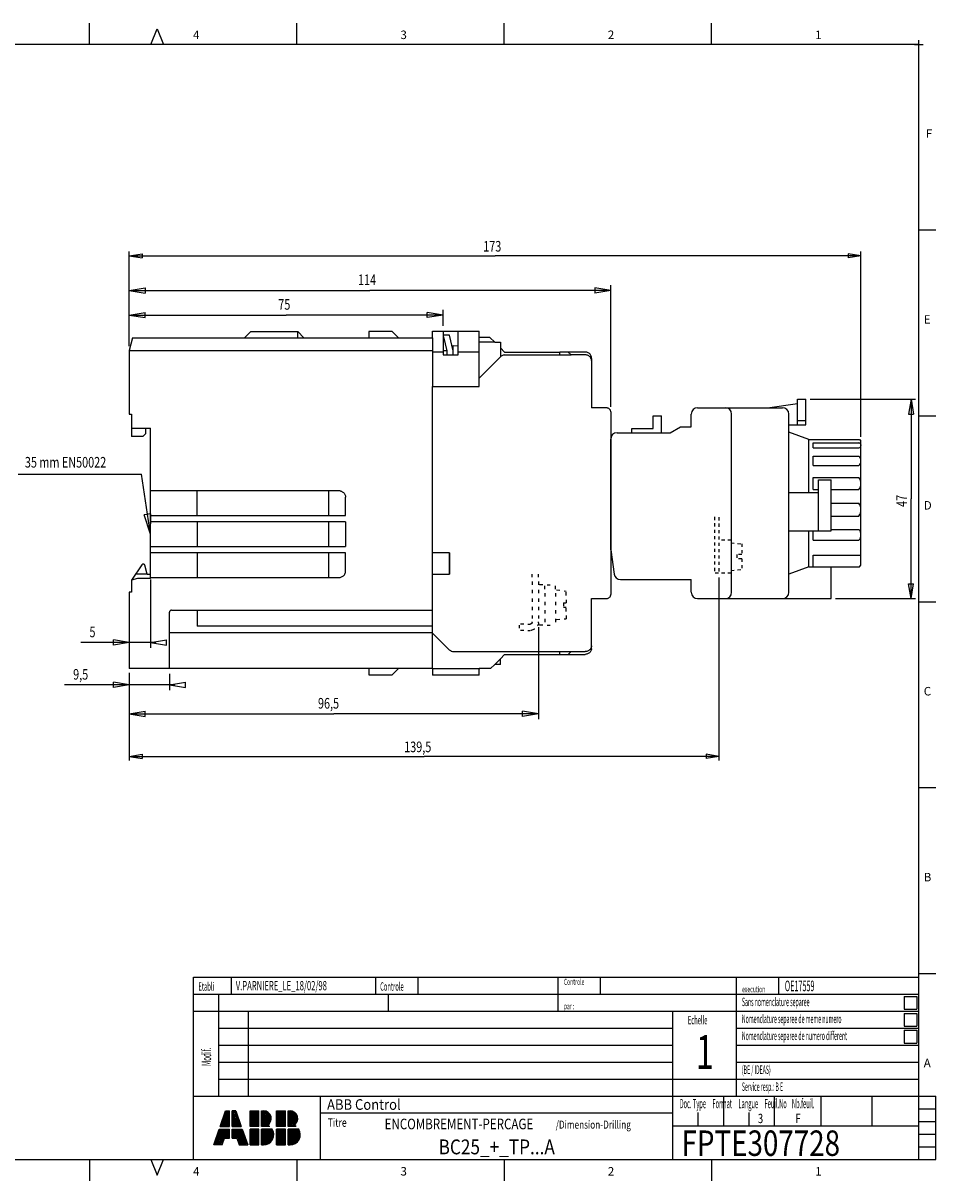
# Model space of a CAD drawing. Extents: x 17 to 400, y 10 to 283.
# Drawn here: x 185 to 400, y 10 to 283 of the extents above; entities that cross this region are included whole.
import ezdxf
from ezdxf.enums import TextEntityAlignment as Align

# ---------------------------------------------------------------- set-up
doc = ezdxf.new("R2010")
doc.units = 0
doc.header["$PDMODE"] = 2
doc.header["$PDSIZE"] = -0.01
doc.linetypes.add('SHORT_DASH', pattern=[3, 1.5, -1.5])
for name, color, linetype in [('1', 7, 'CONTINUOUS'), ('2', 7, 'CONTINUOUS'), ('V0L1', 7, 'CONTINUOUS')]:
    doc.layers.add(name, color=color, linetype=linetype)

msp = doc.modelspace()

# ---------------------------------------------------------------- linework, layer by layer
at = {"layer": '1', "color": 250, "linetype": 'CONTINUOUS'}
for p, q in [((210.39778, 206.79032), (210.39778, 229.13114)), ((210.39778, 228.13114), (213.39778, 228.63114)), ((210.39778, 228.13114), (213.39778, 227.63114)), ((210.39778, 228.13114), (296.62804, 228.13114)), ((213.39778, 228.63114), (213.39778, 227.63114)), ((382.85829, 228.13114), (296.62804, 228.13114)), ((382.85829, 228.13114), (379.85829, 228.63114)), ((379.85829, 228.63114), (379.85829, 227.63114)), ((382.85829, 228.13114), (379.85829, 227.63114)), ((382.85829, 185.44637), (382.85829, 229.13114)), ((210.39778, 207.04032), (210.39778, 221.2294)), ((323.85829, 192.5606), (323.85829, 221.2294)), ((210.39778, 219.9794), (214.14778, 220.6044)), ((210.39778, 219.9794), (214.14778, 219.3544)), ((210.39778, 219.9794), (267.12804, 219.9794)), ((214.14778, 220.6044), (214.14778, 219.3544)), ((323.85829, 219.9794), (267.12804, 219.9794)), ((323.85829, 219.9794), (320.10829, 220.6044)), ((320.10829, 220.6044), (320.10829, 219.3544)), ((323.85829, 219.9794), (320.10829, 219.3544)), ((210.39778, 207.04032), (210.39778, 215.4254)), ((210.39778, 214.1754), (214.14778, 214.8004)), ((210.39778, 214.1754), (214.14778, 213.5504)), ((210.39778, 214.1754), (247.38951, 214.1754)), ((214.14778, 213.5504), (214.14778, 214.8004)), ((284.38124, 214.1754), (247.38951, 214.1754)), ((284.38124, 214.1754), (280.63124, 214.8004)), ((280.63124, 213.5504), (280.63124, 214.8004)), ((284.38124, 214.1754), (280.63124, 213.5504)), ((284.38124, 211.65078), (284.38124, 215.4254)), ((367.85829, 194.29992), (369.85829, 194.29992)), ((367.85829, 193.33631), (367.85829, 194.29992)), ((369.85829, 188.29992), (369.85829, 194.29992)), ((370.85829, 194.29992), (395.67191, 194.29992)), ((394.67201, 194.29992), (394.08866, 190.79982)), ((394.67201, 194.29992), (395.25536, 190.79982)), ((394.67201, 194.29992), (394.67201, 170.79992)), ((344.35829, 192.29992), (360.85829, 192.29992)), ((360.85829, 192.29992), (367.85829, 193.33631)), ((360.85829, 192.29992), (364.35829, 192.29992)), ((367.85829, 188.29992), (367.85829, 193.33631)), ((333.85829, 190.39992), (335.85829, 190.39992)), ((333.85829, 187.39992), (333.85829, 190.39992)), ((335.85829, 186.39992), (335.85829, 190.39992)), ((342.85829, 187.79992), (342.85829, 190.79992)), ((352.35829, 148.79992), (352.35829, 190.79992)), ((365.85829, 188.29992), (365.85829, 190.79992)), ((367.85829, 189.29992), (369.85829, 189.29992)), ((394.08866, 190.79982), (395.25536, 190.79982)), ((325.35829, 186.39992), (328.85829, 186.39992)), ((328.85829, 187.39992), (333.85829, 187.39992)), ((328.85829, 186.39992), (328.85829, 187.39992)), ((328.85829, 186.39992), (335.85829, 186.39992)), ((335.85829, 186.39992), (337.85829, 186.39992)), ((337.85829, 186.39992), (340.28317, 187.79992)), ((340.28317, 187.79992), (342.85829, 187.79992)), ((365.85829, 188.29992), (369.85829, 188.29992)), ((365.85829, 186.51058), (365.85829, 188.29992)), ((365.85829, 148.79992), (365.85829, 186.51058)), ((370.55829, 184.79992), (365.85829, 186.51058)), ((323.85829, 158.79992), (323.85829, 184.89992)), ((370.55829, 172.29992), (370.55829, 184.89992)), ((370.55829, 184.79992), (382.50474, 184.79992)), ((371.55829, 184.04219), (382.85829, 184.04219)), ((371.55829, 182.82801), (371.55829, 184.04219)), ((382.50474, 184.79992), (382.85829, 184.44637)), ((382.85829, 155.15348), (382.85829, 184.44637)), ((371.55829, 182.82801), (382.35829, 182.82801)), ((371.55829, 180.89628), (382.35829, 180.89628)), ((371.55829, 178.67786), (371.55829, 180.89628)), ((371.55829, 178.67786), (382.35829, 178.67786)), ((184.22108, 176.64049), (213.28358, 176.64049)), ((215.39725, 162.50181), (213.28358, 176.64049)), ((371.55829, 175.83171), (382.35829, 175.83171)), ((371.55829, 172.99264), (371.55829, 175.83171)), ((372.85829, 163.29992), (372.85829, 175.29992)), ((372.85829, 175.29992), (375.85829, 175.29992)), ((375.85829, 163.29992), (375.85829, 175.29992)), ((365.85829, 172.29992), (372.85829, 172.29992)), ((371.55829, 172.99264), (372.85829, 172.99264)), ((375.85829, 172.99264), (382.35829, 172.99264)), ((375.85829, 169.79992), (382.35829, 169.79992)), ((375.85829, 169.79992), (382.35829, 169.79992)), ((394.67201, 147.29992), (394.67201, 170.79992)), ((215.47685, 167.2533), (213.93153, 167.02228)), ((215.39725, 162.50181), (213.93153, 167.02228)), ((215.39725, 162.50181), (215.47685, 167.2533)), ((375.85829, 166.75537), (382.35829, 166.75537)), ((365.85829, 163.29992), (375.85829, 163.29992)), ((370.55829, 154.79992), (370.55829, 163.29992)), ((371.55829, 161.04453), (371.55829, 163.29992)), ((375.85829, 163.62977), (382.35829, 163.62977)), ((323.85829, 158.79992), (324.66061, 153.09116)), ((371.55829, 161.04453), (382.35829, 161.04453)), ((371.55829, 157.55248), (382.85829, 157.55248)), ((371.55829, 154.79992), (371.55829, 157.55248)), ((370.55829, 154.79992), (365.85829, 153.08926)), ((370.55829, 154.79992), (375.85829, 154.79992)), ((375.85829, 147.29992), (375.85829, 154.79992)), ((375.85829, 154.79992), (382.50474, 154.79992)), ((382.50474, 154.79992), (382.85829, 155.15348)), ((215.39725, 151.8082), (215.39725, 135.6954)), ((326.14601, 151.79992), (342.85829, 151.79992)), ((342.85829, 148.79992), (342.85829, 151.79992)), ((349.35829, 152.29992), (349.35829, 109.08533)), ((394.67201, 147.29992), (394.08866, 150.80002)), ((394.08866, 150.80002), (395.25536, 150.80002)), ((394.67201, 147.29992), (395.25536, 150.80002)), ((210.39778, 147.54352), (210.39778, 135.6954)), ((344.35829, 147.29992), (375.85829, 147.29992)), ((376.85829, 147.29992), (395.67191, 147.29992)), ((306.85723, 140.55579), (306.85723, 118.8624)), ((210.39778, 136.9454), (199.00815, 136.9454)), ((210.39778, 136.9454), (206.64778, 137.5704)), ((206.64778, 136.3204), (206.64778, 137.5704)), ((210.39778, 136.9454), (206.64778, 136.3204)), ((216.64725, 136.9454), (210.39778, 136.9454)), ((215.39725, 136.9454), (219.14725, 137.5704)), ((215.39725, 136.9454), (219.14725, 136.3204)), ((219.14725, 136.3204), (219.14725, 137.5704)), ((210.39778, 129.78392), (210.39778, 109.08533)), ((210.39778, 129.53392), (210.39778, 118.8624)), ((210.39778, 129.53392), (210.39778, 125.6864)), ((219.86363, 129.53392), (219.86363, 125.6864)), ((210.39778, 126.9364), (195.16215, 126.9364)), ((210.39778, 126.9364), (206.64778, 127.5614)), ((206.64778, 126.3114), (206.64778, 127.5614)), ((210.39778, 126.9364), (206.64778, 126.3114)), ((221.11363, 126.9364), (210.39778, 126.9364)), ((219.86363, 126.9364), (223.61363, 127.5614)), ((219.86363, 126.9364), (223.61363, 126.3114)), ((223.61363, 126.3114), (223.61363, 127.5614)), ((210.39778, 120.1124), (214.14778, 120.7374)), ((214.14778, 119.4874), (214.14778, 120.7374)), ((306.85723, 120.1124), (303.10723, 120.7374)), ((303.10723, 119.4874), (303.10723, 120.7374)), ((210.39778, 120.1124), (214.14778, 119.4874)), ((210.39778, 120.1124), (258.6275, 120.1124)), ((306.85723, 120.1124), (258.6275, 120.1124)), ((306.85723, 120.1124), (303.10723, 119.4874)), ((210.39778, 110.08533), (213.39778, 110.58533)), ((210.39778, 110.08533), (213.39778, 109.58533)), ((210.39778, 110.08533), (279.87804, 110.08533)), ((213.39778, 110.58533), (213.39778, 109.58533)), ((349.35829, 110.08533), (279.87804, 110.08533)), ((349.35829, 110.08533), (346.35829, 110.58533)), ((346.35829, 110.58533), (346.35829, 109.58533)), ((349.35829, 110.08533), (346.35829, 109.58533))]:
    msp.add_line(p, q, dxfattribs=at)
at = {"layer": '1', "color": 250, "linetype": 'SHORT_DASH'}
for p, q in [((323.85829, 185.06082), (323.85829, 155.67812)), ((323.95829, 172.79995), (323.85829, 172.79995)), ((323.85829, 155.79992), (323.85829, 155.67812))]:
    msp.add_line(p, q, dxfattribs=at)
at = {"layer": '1', "color": 250, "linetype": 'SHORT_DASH', "ltscale": 0.5}
for p, q in [((348.35829, 166.55489), (348.35829, 153.29992)), ((349.35829, 166.47586), (349.35829, 153.29992)), ((352.25829, 161.09992), (349.35829, 161.09992)), ((352.25829, 161.09992), (352.25829, 153.29992)), ((352.25829, 160.44992), (354.75829, 160.2312)), ((354.75829, 160.2312), (354.75829, 157.69992)), ((354.75829, 157.69992), (353.55829, 157.69992)), ((353.55829, 157.69992), (353.55829, 156.69992)), ((354.75829, 156.69992), (353.55829, 156.69992)), ((354.75829, 156.69992), (354.75829, 154.16865)), ((352.25829, 153.29992), (348.35829, 153.29992)), ((352.25829, 153.94992), (354.75829, 154.16865))]:
    msp.add_line(p, q, dxfattribs=at)
at = {"layer": '1', "color": 250, "linetype": 'CONTINUOUS'}
for centre, radius, start, end in [((344.35829, 190.79992), 1.5, 90, 180), ((350.85829, 190.79992), 1.5, 0, 90), ((364.35829, 190.79992), 1.5, 0, 90), ((325.35829, 184.89992), 1.5, 90, 180), ((382.24915, 183.4351), 0.616825, 280.19227, 79.80773), ((381.38019, 179.78707), 1.478866, 311.40603, 48.59397), ((380.59632, 174.41217), 2.26266, 321.14322, 38.85678), ((380.29131, 168.27764), 2.567054, 323.62935, 36.37065), ((380.93796, 162.33715), 1.920472, 317.69516, 42.30484), ((326.14601, 153.29992), 1.5, 188, 270), ((344.35829, 148.79992), 1.5, 180, 270), ((350.85829, 148.79992), 1.5, 270, 0), ((364.35829, 148.79992), 1.5, 270, 0)]:
    msp.add_arc(centre, radius, start, end, dxfattribs=at)
at = {"layer": '2', "color": 250, "linetype": 'CONTINUOUS'}
for p, q in [((239.06907, 210.28552), (237.58508, 208.77271)), ((239.06907, 210.28552), (250.09095, 210.28552)), ((250.09095, 208.77271), (250.09095, 210.28552)), ((251.57494, 208.77271), (250.09095, 210.28552)), ((272.39405, 210.28552), (266.8759, 210.28552)), ((266.8759, 210.28552), (266.8759, 208.77271)), ((272.39405, 210.28552), (273.86363, 208.77271)), ((281.85989, 210.40078), (292.88177, 210.40078)), ((281.85989, 208.77271), (281.85989, 210.40078)), ((284.38124, 210.40078), (284.38124, 204.78178)), ((287.88231, 204.78178), (287.88231, 210.40078)), ((292.88177, 208.88797), (292.88177, 210.40078)), ((211.1902, 208.77271), (210.39778, 205.79032)), ((211.1902, 208.77271), (237.58508, 208.77271)), ((237.58508, 208.77271), (251.64698, 208.77271)), ((251.57494, 208.77271), (251.64698, 208.84475)), ((251.64698, 208.77271), (266.8759, 208.77271)), ((266.8759, 208.77271), (273.86363, 208.77271)), ((273.86363, 208.77271), (281.85989, 208.77271)), ((281.85989, 208.77271), (281.85989, 197.28979)), ((285.86523, 209.39224), (284.38124, 209.39224)), ((284.42446, 209.03205), (285.21689, 205.7471)), ((286.75851, 205.7471), (285.86523, 209.39224)), ((292.88177, 197.28979), (292.88177, 208.88797)), ((295.40312, 208.88797), (292.88177, 208.88797)), ((296.52692, 207.8074), (292.88177, 207.8074)), ((295.40312, 208.88797), (296.52692, 207.8074)), ((296.52692, 207.8074), (297.85242, 207.8074)), ((297.85242, 207.8074), (297.85242, 206.43867)), ((210.39778, 205.79032), (281.85989, 205.79032)), ((210.39778, 205.79032), (210.39778, 190.80633)), ((284.38124, 205.3869), (281.85989, 205.3869)), ((285.21689, 205.7471), (284.38124, 205.7471)), ((284.38124, 204.78178), (287.88231, 204.78178)), ((285.21689, 205.7471), (285.21689, 204.78178)), ((286.75851, 204.78178), (286.75851, 206.97175)), ((286.75851, 206.97175), (287.88231, 206.89971)), ((292.88177, 205.3869), (287.88231, 205.3869)), ((297.85242, 206.43867), (297.85242, 204.27751)), ((297.85242, 206.43867), (298.86096, 205.43013)), ((298.83215, 204.78178), (298.64485, 204.73856)), ((298.83215, 204.78178), (299.00504, 204.78178)), ((298.86096, 205.43013), (311.8711, 205.43013)), ((299.00504, 204.78178), (314.53652, 204.78178)), ((311.8711, 204.78178), (311.8711, 205.43013)), ((317.8791, 205.43013), (311.8711, 205.43013)), ((313.87377, 205.43013), (314.53652, 204.78178)), ((317.8791, 204.78178), (314.53652, 204.78178)), ((318.052, 205.43013), (317.8791, 205.43013)), ((318.052, 204.78178), (317.8791, 204.78178)), ((318.2393, 205.3869), (318.052, 205.43013)), ((318.2393, 204.73856), (318.052, 204.78178)), ((318.38337, 205.35809), (318.2393, 205.3869)), ((318.57067, 205.28605), (318.38337, 205.35809)), ((318.71475, 205.17079), (318.57067, 205.28605)), ((318.85883, 205.06994), (318.71475, 205.17079)), ((319.0029, 204.92586), (318.85883, 205.06994)), ((319.10376, 204.78178), (319.0029, 204.92586)), ((319.1758, 204.6377), (319.10376, 204.78178)), ((297.92446, 204.34955), (292.88177, 199.30686)), ((298.06854, 204.4504), (297.92446, 204.34955)), ((298.1838, 204.56567), (298.06854, 204.4504)), ((298.35669, 204.6377), (298.1838, 204.56567)), ((298.50077, 204.70974), (298.35669, 204.6377)), ((298.64485, 204.73856), (298.50077, 204.70974)), ((318.38337, 204.70974), (318.2393, 204.73856)), ((318.57067, 204.59448), (318.38337, 204.70974)), ((318.71475, 204.52244), (318.57067, 204.59448)), ((318.85883, 204.42159), (318.71475, 204.52244)), ((319.0029, 204.27751), (318.85883, 204.42159)), ((319.10376, 204.13344), (319.0029, 204.27751)), ((319.1758, 203.98936), (319.10376, 204.13344)), ((319.29106, 204.4504), (319.1758, 204.6377)), ((319.29106, 203.80206), (319.1758, 203.98936)), ((319.31987, 204.30633), (319.29106, 204.4504)), ((319.31987, 203.65798), (319.29106, 203.80206)), ((319.3631, 204.13344), (319.31987, 204.30633)), ((319.3631, 203.48509), (319.31987, 203.65798)), ((319.3631, 203.94614), (319.3631, 204.13344)), ((319.3631, 203.91732), (319.3631, 192.27591)), ((319.3631, 203.48509), (319.3631, 203.29779)), ((281.85989, 130.78392), (281.85989, 197.28979)), ((281.85989, 197.28979), (292.88177, 197.28979)), ((322.84976, 192.27591), (319.3631, 192.27591)), ((322.99383, 192.27591), (322.84976, 192.27591)), ((323.13791, 192.2471), (322.99383, 192.27591)), ((323.28199, 192.20387), (323.13791, 192.2471)), ((323.39725, 192.13183), (323.28199, 192.20387)), ((323.54132, 192.0598), (323.39725, 192.13183)), ((323.61336, 191.95894), (323.54132, 192.0598)), ((323.71422, 191.84368), (323.61336, 191.95894)), ((323.78626, 191.6996), (323.71422, 191.84368)), ((323.82948, 191.55553), (323.78626, 191.6996)), ((323.85829, 191.41145), (323.82948, 191.55553)), ((323.85829, 191.3106), (323.85829, 191.41145)), ((323.85829, 191.3106), (323.85829, 172.79672)), ((210.39778, 190.80633), (210.90205, 190.80633)), ((210.90205, 190.80633), (210.90205, 185.53312)), ((210.90205, 187.52138), (214.28786, 187.52138)), ((213.59629, 185.53312), (214.28786, 186.22468)), ((214.28786, 187.52138), (215.39725, 187.52138)), ((214.28786, 186.22468), (214.28786, 187.52138)), ((215.39725, 153.0582), (215.39725, 187.52138)), ((213.59629, 185.53312), (210.90205, 185.53312)), ((259.88818, 172.68146), (215.39725, 172.68146)), ((226.39031, 166.87516), (226.39031, 172.68146)), ((257.36683, 172.68146), (257.36683, 166.87516)), ((260.07548, 172.68146), (259.88818, 172.68146)), ((260.07548, 172.68146), (260.24837, 172.63824)), ((260.24837, 172.63824), (260.39245, 172.60942)), ((260.39245, 172.60942), (260.57975, 172.50857)), ((260.57975, 172.50857), (260.70941, 172.43653)), ((260.70941, 172.43653), (260.8679, 172.32127)), ((260.8679, 172.32127), (261.01198, 172.17719)), ((261.01198, 172.17719), (261.11283, 172.03312)), ((261.11283, 172.03312), (261.21368, 171.88904)), ((323.85829, 166.03992), (323.85829, 173.54992)), ((323.85829, 172.79672), (323.85829, 165.54966)), ((261.21368, 171.88904), (261.30013, 171.71615)), ((261.30013, 171.71615), (261.32894, 171.57207)), ((261.32894, 171.57207), (261.35776, 171.38477)), ((261.35776, 171.38477), (261.35776, 171.21188)), ((261.35776, 166.87516), (261.35776, 171.21188)), ((215.39725, 166.87516), (261.35776, 166.87516)), ((261.35776, 165.40558), (215.39725, 165.40558)), ((226.39031, 165.40558), (226.39031, 159.59928)), ((257.36683, 165.40558), (257.36683, 159.59928)), ((261.35776, 165.40558), (261.35776, 159.59928)), ((323.85829, 166.03992), (323.85829, 164.28992)), ((323.85829, 165.54966), (323.85829, 163.27324)), ((323.85829, 164.28992), (323.85829, 155.78992)), ((323.85829, 163.27324), (323.85829, 155.79566)), ((323.85829, 161.28992), (323.85829, 155.78992)), ((215.39725, 159.59928), (261.35776, 159.59928)), ((261.35776, 158.10089), (215.39725, 158.10089)), ((226.39031, 158.10089), (226.39031, 152.29459)), ((257.36683, 158.10089), (257.36683, 152.29459)), ((261.35776, 153.8074), (261.35776, 158.10089)), ((285.86523, 158.05766), (281.85989, 158.05766)), ((285.86523, 158.05766), (285.86523, 153.0582)), ((285.86523, 153.0582), (285.86523, 158.05766)), ((323.85829, 155.79566), (323.85829, 148.30366)), ((213.35136, 155.27698), (210.90205, 151.64624)), ((214.57601, 153.0582), (211.83855, 153.0582)), ((213.4234, 155.34902), (213.35136, 155.27698)), ((213.49543, 155.39224), (213.4234, 155.34902)), ((213.56747, 155.43546), (213.49543, 155.39224)), ((213.66833, 155.43546), (213.56747, 155.43546)), ((213.74036, 155.43546), (213.66833, 155.43546)), ((213.85563, 155.43546), (213.74036, 155.43546)), ((213.92766, 155.34902), (213.85563, 155.43546)), ((213.9997, 155.3202), (213.92766, 155.34902)), ((214.02852, 155.21935), (213.9997, 155.3202)), ((214.07174, 155.14731), (214.02852, 155.21935)), ((214.57601, 153.0582), (214.07174, 155.14731)), ((214.57601, 153.0582), (215.39725, 153.0582)), ((215.39725, 152.03525), (215.39725, 153.0582)), ((261.01198, 152.79886), (261.11283, 152.94293)), ((261.11283, 152.94293), (261.21368, 153.08701)), ((261.21368, 153.08701), (261.30013, 153.27431)), ((261.30013, 153.27431), (261.32894, 153.4472)), ((261.32894, 153.4472), (261.35776, 153.6345)), ((261.35776, 153.6345), (261.35776, 153.8074)), ((281.85989, 153.0582), (285.86523, 153.0582)), ((212.37163, 152.03525), (210.90205, 151.64624)), ((210.90205, 151.64624), (210.90205, 148.79352)), ((215.39725, 152.03525), (212.37163, 152.03525)), ((215.39725, 152.29459), (259.88818, 152.29459)), ((259.88818, 152.29459), (260.07548, 152.29459)), ((260.07548, 152.29459), (260.24837, 152.33781)), ((260.24837, 152.33781), (260.39245, 152.39544)), ((260.39245, 152.39544), (260.57975, 152.48189)), ((260.57975, 152.48189), (260.70941, 152.55393)), ((260.70941, 152.55393), (260.8679, 152.698)), ((260.8679, 152.698), (261.01198, 152.79886)), ((210.90205, 148.79352), (210.39778, 148.79352)), ((210.39778, 148.79352), (210.39778, 130.78392)), ((323.28199, 147.39598), (323.39725, 147.46801)), ((323.39725, 147.46801), (323.54132, 147.54005)), ((323.54132, 147.54005), (323.61336, 147.65531)), ((323.61336, 147.65531), (323.71422, 147.75617)), ((323.71422, 147.75617), (323.78626, 147.85702)), ((323.78626, 147.85702), (323.82948, 148.01551)), ((323.82948, 148.01551), (323.85829, 148.14518)), ((323.85829, 148.14518), (323.85829, 148.30366)), ((319.3631, 135.65371), (319.3631, 147.29512)), ((319.3631, 147.29512), (322.84976, 147.29512)), ((322.84976, 147.29512), (322.99383, 147.32394)), ((322.99383, 147.32394), (323.13791, 147.32394)), ((323.13791, 147.32394), (323.28199, 147.39598)), ((219.90685, 144.19747), (219.86363, 144.08221)), ((219.86363, 130.78392), (219.86363, 144.08221)), ((219.97889, 144.37036), (219.90685, 144.29832)), ((219.90685, 144.29832), (219.90685, 144.19747)), ((220.00771, 144.4424), (219.97889, 144.37036)), ((220.12297, 144.51444), (220.00771, 144.4424)), ((220.19501, 144.55766), (220.12297, 144.51444)), ((220.29586, 144.58648), (220.19501, 144.55766)), ((220.3679, 144.58648), (220.29586, 144.58648)), ((220.3679, 144.58648), (281.85989, 144.58648)), ((226.39031, 144.58648), (226.39031, 140.81166)), ((219.86363, 139.29886), (281.85989, 139.29886)), ((281.85989, 140.81166), (226.39031, 140.81166)), ((285.79319, 135.22148), (281.85989, 139.1836)), ((285.79319, 135.22148), (285.93727, 135.10622)), ((285.93727, 135.10622), (286.08135, 135.04859)), ((286.08135, 135.04859), (286.22542, 134.93333)), ((286.22542, 134.93333), (286.3695, 134.90451)), ((286.3695, 134.90451), (286.54239, 134.83248)), ((286.54239, 134.83248), (286.68647, 134.83248)), ((286.68647, 134.83248), (286.87377, 134.78925)), ((286.87377, 134.78925), (314.53652, 134.78925)), ((298.86096, 134.14091), (297.85242, 133.13237)), ((298.86096, 134.14091), (311.8711, 134.14091)), ((311.8711, 134.14091), (311.8711, 134.78925)), ((311.8711, 134.14091), (317.8791, 134.14091)), ((314.53652, 134.78925), (313.87377, 134.14091)), ((314.53652, 134.78925), (317.8791, 134.78925)), ((318.052, 134.83248), (317.8791, 134.78925)), ((318.052, 134.18413), (317.8791, 134.14091)), ((318.2393, 134.83248), (318.052, 134.83248)), ((318.2393, 134.18413), (318.052, 134.18413)), ((318.38337, 134.90451), (318.2393, 134.83248)), ((318.38337, 134.25617), (318.2393, 134.18413)), ((318.57067, 134.97655), (318.38337, 134.90451)), ((318.57067, 134.32821), (318.38337, 134.25617)), ((318.71475, 135.07741), (318.57067, 134.97655)), ((318.71475, 134.42906), (318.57067, 134.32821)), ((318.85883, 135.19267), (318.71475, 135.07741)), ((318.85883, 134.54432), (318.71475, 134.42906)), ((319.0029, 135.29352), (318.85883, 135.19267)), ((319.0029, 134.64518), (318.85883, 134.54432)), ((319.10376, 135.4376), (319.0029, 135.29352)), ((319.10376, 134.78925), (319.0029, 134.64518)), ((319.1758, 135.6249), (319.10376, 135.4376)), ((319.1758, 134.97655), (319.10376, 134.78925)), ((319.29106, 135.76897), (319.1758, 135.6249)), ((319.29106, 135.10622), (319.1758, 134.97655)), ((319.31987, 135.94187), (319.29106, 135.76897)), ((319.31987, 135.29352), (319.29106, 135.10622)), ((319.3631, 136.12917), (319.31987, 135.94187)), ((319.3631, 135.46641), (319.31987, 135.29352)), ((319.3631, 136.12917), (319.3631, 136.30206)), ((319.3631, 135.46641), (319.3631, 135.65371)), ((296.52692, 131.79245), (295.50397, 130.78392)), ((297.85242, 133.13237), (296.52692, 131.79245)), ((297.85242, 131.79245), (296.52692, 131.79245)), ((297.85242, 131.79245), (297.85242, 133.13237)), ((266.8759, 130.78392), (210.39778, 130.78392)), ((273.86363, 130.78392), (266.8759, 130.78392)), ((266.8759, 130.78392), (266.8759, 129.31433)), ((266.8759, 129.31433), (272.39405, 129.31433)), ((272.39405, 129.31433), (273.86363, 130.78392)), ((281.85989, 130.78392), (273.86363, 130.78392)), ((281.85989, 130.78392), (292.88177, 130.78392)), ((281.85989, 130.78392), (281.85989, 129.21348)), ((292.88177, 129.21348), (281.85989, 129.21348)), ((292.88177, 129.21348), (292.88177, 130.78392)), ((292.88177, 130.78392), (292.88177, 130.68306)), ((295.50397, 130.78392), (292.88177, 130.78392))]:
    msp.add_line(p, q, dxfattribs=at)
at = {"layer": '2', "color": 250, "linetype": 'SHORT_DASH', "ltscale": 0.5}
for p, q in [((305.38764, 152.33781), (305.38764, 153.34635)), ((306.85723, 152.33781), (306.85723, 153.34635)), ((305.38764, 151.31487), (305.38764, 150.34955)), ((306.85723, 151.31487), (306.85723, 150.34955)), ((307.86576, 150.53685), (306.85723, 150.53685)), ((308.37003, 149.55713), (308.37003, 150.53685)), ((308.8743, 150.53685), (309.88284, 150.53685)), ((310.86256, 149.55713), (310.86256, 150.53685)), ((305.38764, 149.34101), (305.38764, 148.33248)), ((306.85723, 149.34101), (306.85723, 148.33248)), ((308.37003, 148.54859), (308.37003, 147.54005)), ((311.8711, 149.19694), (310.86256, 149.29779)), ((310.86256, 148.54859), (310.86256, 147.54005)), ((312.87964, 149.09608), (313.3695, 149.05286)), ((313.3695, 148.04432), (313.3695, 149.05286)), ((305.38764, 147.32394), (305.38764, 146.34421)), ((305.38764, 145.35008), (305.38764, 144.34155)), ((306.85723, 147.32394), (306.85723, 146.34421)), ((306.85723, 145.35008), (306.85723, 144.34155)), ((308.37003, 146.53151), (308.37003, 145.55179)), ((310.86256, 146.53151), (310.86256, 145.55179)), ((312.76438, 146.27218), (313.3695, 146.27218)), ((312.76438, 146.27218), (312.76438, 145.30686)), ((312.76438, 145.30686), (313.3695, 145.30686)), ((313.3695, 147.03578), (313.3695, 146.27218)), ((313.3695, 144.29832), (313.3695, 145.30686)), ((305.38764, 143.33301), (305.38764, 142.31006)), ((306.85723, 143.33301), (306.85723, 142.31006)), ((308.37003, 144.55766), (308.37003, 143.54912)), ((308.37003, 142.52618), (308.37003, 141.56086)), ((310.86256, 144.55766), (310.86256, 143.54912)), ((310.86256, 142.52618), (310.86256, 141.56086)), ((311.8711, 142.3821), (310.86256, 142.28125)), ((312.87964, 142.49736), (313.3695, 142.52618)), ((313.3695, 143.28979), (313.3695, 142.52618)), ((303.37057, 141.30153), (302.36203, 141.30153)), ((302.36203, 140.29299), (302.36203, 141.30153)), ((303.37057, 139.78872), (302.36203, 139.78872)), ((304.3647, 141.30153), (304.88337, 141.30153)), ((304.3647, 139.78872), (304.88337, 139.78872)), ((304.95541, 141.30153), (304.88337, 141.30153)), ((305.05627, 141.34475), (304.95541, 141.30153)), ((305.09949, 139.78872), (305.02745, 139.78872)), ((305.1283, 141.37356), (305.05627, 141.34475)), ((305.27238, 139.83194), (305.09949, 139.78872)), ((305.24357, 141.4456), (305.1283, 141.37356)), ((305.27238, 141.53205), (305.24357, 141.4456)), ((305.34442, 141.58968), (305.27238, 141.53205)), ((305.4885, 139.90398), (305.27238, 139.83194)), ((305.34442, 141.70494), (305.38764, 141.80579)), ((305.34442, 141.70494), (305.34442, 141.58968)), ((305.6758, 139.97602), (305.4885, 139.90398)), ((305.89191, 140.09128), (305.6758, 139.97602)), ((305.96395, 140.1201), (305.89191, 140.09128)), ((306.68433, 140.98456), (306.6123, 140.84048)), ((306.78519, 141.17186), (306.68433, 140.98456)), ((306.82841, 141.37356), (306.78519, 141.17186)), ((306.85723, 141.58968), (306.82841, 141.37356)), ((306.85723, 141.58968), (306.85723, 141.80579)), ((306.85723, 141.34475), (306.85723, 141.05659)), ((307.86576, 141.05659), (306.85723, 141.05659)), ((308.8743, 141.05659), (309.88284, 141.05659))]:
    msp.add_line(p, q, dxfattribs=at)
at = {"layer": 'V0L1', "color": 250, "linetype": 'CONTINUOUS'}
for p, q in [((201, 278), (201, 283)), ((215.5, 278), (217, 281.67156)), ((217, 281.67156), (218.5, 278)), ((249.875, 278), (249.875, 283)), ((298.75, 278), (298.75, 283)), ((347.625, 278), (347.625, 283)), ((396.5, 278), (19.5, 278)), ((396.5, 15), (396.5, 278)), ((400.5, 234.16667), (396.5, 234.16667)), ((400.5, 190.33333), (396.5, 190.33333)), ((400.5, 146.5), (396.5, 146.5)), ((400.5, 102.66667), (396.5, 102.66667)), ((225.5, 15), (225.5, 58)), ((225.5, 58), (396.5, 58)), ((234.5, 54), (234.5, 58)), ((268.5, 54), (268.5, 58)), ((278.5, 54), (278.5, 58)), ((311.5, 50), (311.5, 58)), ((321.5, 54), (321.5, 58)), ((353.5, 30), (353.5, 58)), ((363.5, 54), (363.5, 58)), ((400.5, 58.833333), (396.5, 58.833333)), ((225.5, 54), (396.5, 54)), ((231.5, 50), (231.5, 54)), ((271.5, 50), (271.5, 54)), ((393, 53.5), (396, 53.5)), ((393, 53.5), (393, 50.5)), ((396, 53.5), (396, 50.5)), ((225.5, 50), (353.5, 50)), ((231.5, 30), (231.5, 50)), ((238.5, 30), (238.5, 50)), ((338.5, 15), (338.5, 50)), ((353.5, 50), (396.5, 50)), ((393, 50.5), (396, 50.5)), ((393, 49.5), (393, 46.5)), ((393, 49.5), (396, 49.5)), ((396, 49.5), (396, 46.5)), ((393, 46.5), (396, 46.5)), ((231.5, 46), (338.5, 46)), ((353.5, 46), (396.5, 46)), ((393, 45.5), (393, 42.5)), ((393, 45.5), (396, 45.5)), ((396, 45.5), (396, 42.5)), ((231.5, 42), (338.5, 42)), ((353.5, 42), (396.5, 42)), ((393, 42.5), (396, 42.5)), ((231.5, 38), (338.5, 38)), ((353.5, 38), (396.5, 38)), ((231.5, 34), (338.5, 34)), ((338.5, 34), (396.5, 34)), ((225.5, 30), (396.5, 30)), ((255.5, 15), (255.5, 30)), ((350.5, 23), (350.5, 30)), ((362.5, 23), (362.5, 30)), ((373.5, 23), (373.5, 30)), ((385.5, 23), (385.5, 30)), ((396.5, 30), (400.5, 30)), ((400.5, 15), (400.5, 30)), ((231.812, 22.82), (233.1, 26.5)), ((233.22771, 26.32), (232.06571, 23)), ((233.35541, 26.14), (232.31941, 23.18)), ((233.44, 25.836801), (232.57312, 23.36)), ((233.26, 24.777639), (232.82683, 23.54)), ((233.1, 26.5), (233.98, 26.5)), ((233.8, 26.32), (233.22771, 26.32)), ((233.26, 23.54), (233.26, 24.777639)), ((233.62, 26.14), (233.35541, 26.14)), ((233.44, 23.36), (233.44, 25.836801)), ((233.62, 23.18), (233.62, 26.14)), ((233.8, 23), (233.8, 26.32)), ((233.98, 22.82), (233.98, 26.5)), ((234.62, 22.82), (234.62, 26.5)), ((235.5, 26.5), (234.62, 26.5)), ((234.8, 23), (234.8, 26.32)), ((234.8, 26.32), (235.37229, 26.32)), ((234.98, 23.18), (234.98, 26.14)), ((234.98, 26.14), (235.24459, 26.14)), ((235.16, 23.36), (235.16, 25.836801)), ((235.16, 25.836801), (236.02688, 23.36)), ((235.24459, 26.14), (236.28059, 23.18)), ((235.34, 23.54), (235.34, 24.777639)), ((235.34, 24.777639), (235.77317, 23.54)), ((235.37229, 26.32), (236.53429, 23)), ((235.5, 26.5), (236.788, 22.82)), ((238.86, 26.5), (240.94, 26.5)), ((238.86, 22.82), (238.86, 26.5)), ((239.04, 23), (239.04, 26.32)), ((239.04, 26.32), (240.76, 26.32)), ((239.22, 23.18), (239.22, 26.14)), ((239.22, 26.14), (240.58, 26.14)), ((239.4, 23.36), (239.4, 25.96)), ((239.4, 25.96), (240.4, 25.96)), ((239.58, 23.54), (239.58, 25.78)), ((239.58, 25.78), (240.22, 25.78)), ((239.76, 23.72), (239.76, 25.6)), ((239.76, 25.6), (240.04, 25.6)), ((239.88, 23.84), (239.88, 25.48)), ((239.88, 25.48), (239.92, 25.48)), ((239.92, 25.48), (239.92, 23.84)), ((240.04, 25.6), (240.04, 23.72)), ((240.22, 25.78), (240.22, 23.54)), ((240.4, 25.96), (240.4, 23.36)), ((240.58, 26.14), (240.58, 23.18)), ((240.76, 26.32), (240.76, 23)), ((240.94, 22.82), (240.94, 26.5)), ((241.58, 26.5), (242.06, 26.5)), ((241.58, 22.82), (241.58, 26.5)), ((241.76, 23), (241.76, 26.32)), ((241.76, 26.32), (242.06, 26.32)), ((241.94, 23.18), (241.94, 26.14)), ((241.94, 26.14), (242.06, 26.14)), ((242.12, 23.36), (242.12, 25.958571)), ((242.3, 23.54), (242.3, 25.752996)), ((242.48, 23.903226), (242.48, 25.49599)), ((242.6, 24.13715), (242.6, 25.26285)), ((245.1, 22.82), (245.1, 26.5)), ((245.1, 26.5), (247.18, 26.5)), ((245.28, 23), (245.28, 26.32)), ((245.28, 26.32), (247, 26.32)), ((245.46, 23.18), (245.46, 26.14)), ((245.46, 26.14), (246.82, 26.14)), ((245.64, 23.36), (245.64, 25.96)), ((245.64, 25.96), (246.64, 25.96)), ((245.82, 23.54), (245.82, 25.78)), ((245.82, 25.78), (246.46, 25.78)), ((246, 23.72), (246, 25.6)), ((246, 25.6), (246.28, 25.6)), ((246.12, 23.84), (246.12, 25.48)), ((246.12, 25.48), (246.16, 25.48)), ((246.16, 25.48), (246.16, 23.84)), ((246.28, 25.6), (246.28, 23.72)), ((246.46, 25.78), (246.46, 23.54)), ((246.64, 25.96), (246.64, 23.36)), ((246.82, 26.14), (246.82, 23.18)), ((247, 26.32), (247, 23)), ((247.18, 22.82), (247.18, 26.5)), ((247.82, 22.82), (247.82, 26.5)), ((247.82, 26.5), (248.3, 26.5)), ((248, 23), (248, 26.32)), ((248, 26.32), (248.3, 26.32)), ((248.18, 23.18), (248.18, 26.14)), ((248.18, 26.14), (248.3, 26.14)), ((248.36, 23.36), (248.36, 25.958571)), ((248.54, 23.54), (248.54, 25.752996)), ((248.72, 23.903226), (248.72, 25.49599)), ((248.84, 24.13715), (248.84, 25.26285)), ((255.5, 26), (338.5, 26)), ((344.5, 23), (344.5, 26.107786)), ((356.5, 23), (356.5, 26.107786)), ((396.5, 27), (400.5, 27)), ((230.3, 18.5), (231.588, 22.18)), ((230.55371, 18.68), (231.71571, 22)), ((231.588, 22.18), (233.98, 22.18)), ((231.71571, 22), (233.8, 22)), ((231.812, 22.82), (233.98, 22.82)), ((232.06571, 23), (233.8, 23)), ((232.31941, 23.18), (233.62, 23.18)), ((232.57312, 23.36), (233.44, 23.36)), ((232.82683, 23.54), (233.26, 23.54)), ((233.11, 23.895004), (233.03825, 23.69)), ((233.03825, 23.69), (233.11, 23.69)), ((233.11, 23.69), (233.11, 23.895004)), ((233.8, 22), (233.8, 20.28)), ((233.98, 20.1), (233.98, 22.18)), ((234.62, 22.82), (236.788, 22.82)), ((234.62, 20.1), (234.62, 22.18)), ((234.62, 22.18), (237.012, 22.18)), ((236.53429, 23), (234.8, 23)), ((236.88429, 22), (234.8, 22)), ((234.8, 22), (234.8, 20.28)), ((236.28059, 23.18), (234.98, 23.18)), ((236.02688, 23.36), (235.16, 23.36)), ((235.77317, 23.54), (235.34, 23.54)), ((235.49, 23.69), (235.49, 23.895004)), ((235.49, 23.895004), (235.56175, 23.69)), ((235.56175, 23.69), (235.49, 23.69)), ((238.04629, 18.68), (236.88429, 22)), ((237.012, 22.18), (238.3, 18.5)), ((240.94, 22.82), (238.86, 22.82)), ((238.86, 18.5), (238.86, 22.18)), ((240.94, 22.18), (238.86, 22.18)), ((240.76, 23), (239.04, 23)), ((240.76, 22), (239.04, 22)), ((239.04, 22), (239.04, 18.68)), ((240.58, 23.18), (239.22, 23.18)), ((240.4, 23.36), (239.4, 23.36)), ((240.22, 23.54), (239.58, 23.54)), ((240.04, 23.72), (239.76, 23.72)), ((239.92, 23.84), (239.88, 23.84)), ((240.76, 18.68), (240.76, 22)), ((240.94, 18.5), (240.94, 22.18)), ((243.5, 22.82), (241.58, 22.82)), ((244.09017, 22.18), (241.58, 22.18)), ((241.58, 18.5), (241.58, 22.18)), ((242.82038, 23), (241.76, 23)), ((241.76, 18.68), (241.76, 22)), ((241.76, 22), (243.98832, 22)), ((242.58648, 23.18), (241.94, 23.18)), ((242.4539, 23.36), (242.12, 23.36)), ((242.35026, 23.54), (242.3, 23.54)), ((247.18, 22.82), (245.1, 22.82)), ((245.1, 18.5), (245.1, 22.18)), ((247.18, 22.18), (245.1, 22.18)), ((247, 23), (245.28, 23)), ((247, 22), (245.28, 22)), ((245.28, 22), (245.28, 18.68)), ((246.82, 23.18), (245.46, 23.18)), ((246.64, 23.36), (245.64, 23.36)), ((246.46, 23.54), (245.82, 23.54)), ((246.28, 23.72), (246, 23.72)), ((246.16, 23.84), (246.12, 23.84)), ((247, 18.68), (247, 22)), ((247.18, 18.5), (247.18, 22.18)), ((249.74, 22.82), (247.82, 22.82)), ((247.82, 18.5), (247.82, 22.18)), ((250.33017, 22.18), (247.82, 22.18)), ((249.06038, 23), (248, 23)), ((248, 18.68), (248, 22)), ((248, 22), (250.22832, 22)), ((248.82648, 23.18), (248.18, 23.18)), ((248.6939, 23.36), (248.36, 23.36)), ((248.59026, 23.54), (248.54, 23.54)), ((338.5, 23), (396.5, 23)), ((396.5, 24), (400.5, 24)), ((230.80741, 18.86), (231.84341, 21.82)), ((231.06112, 19.04), (231.97112, 21.64)), ((231.31483, 19.22), (232.09883, 21.46)), ((231.78917, 19.22), (231.31483, 19.22)), ((231.56853, 19.4), (232.22653, 21.28)), ((231.66147, 19.4), (231.56853, 19.4)), ((232.22147, 21), (231.66147, 19.4)), ((232.34917, 20.82), (231.78917, 19.22)), ((231.84341, 21.82), (233.62, 21.82)), ((232.47688, 20.64), (231.91688, 19.04)), ((231.97112, 21.64), (233.44, 21.64)), ((232.60459, 20.46), (232.04459, 18.86)), ((232.09883, 21.46), (233.26, 21.46)), ((232.73229, 20.28), (232.17229, 18.68)), ((233.08, 21.15), (232.22147, 21.15)), ((233.08, 21), (232.22147, 21)), ((232.22653, 21.28), (233.08, 21.28)), ((232.3, 18.5), (232.86, 20.1)), ((233.26, 20.82), (232.34917, 20.82)), ((233.44, 20.64), (232.47688, 20.64)), ((233.62, 20.46), (232.60459, 20.46)), ((233.8, 20.28), (232.73229, 20.28)), ((232.86, 20.1), (233.98, 20.1)), ((233.08, 21.28), (233.08, 21)), ((233.26, 21.46), (233.26, 20.82)), ((233.44, 21.64), (233.44, 20.64)), ((233.62, 21.82), (233.62, 20.46)), ((234.62, 20.1), (235.74, 20.1)), ((234.8, 20.28), (235.86771, 20.28)), ((236.75659, 21.82), (234.98, 21.82)), ((234.98, 21.82), (234.98, 20.46)), ((234.98, 20.46), (235.99541, 20.46)), ((236.62888, 21.64), (235.16, 21.64)), ((235.16, 21.64), (235.16, 20.64)), ((235.16, 20.64), (236.12312, 20.64)), ((236.50117, 21.46), (235.34, 21.46)), ((235.34, 21.46), (235.34, 20.82)), ((235.34, 20.82), (236.25083, 20.82)), ((236.37347, 21.28), (235.52, 21.28)), ((235.52, 21.28), (235.52, 21)), ((235.52, 21.15), (236.37853, 21.15)), ((235.52, 21), (236.37853, 21)), ((235.74, 20.1), (236.3, 18.5)), ((235.86771, 20.28), (236.42771, 18.68)), ((235.99541, 20.46), (236.55541, 18.86)), ((236.12312, 20.64), (236.68312, 19.04)), ((236.25083, 20.82), (236.81083, 19.22)), ((237.03147, 19.4), (236.37347, 21.28)), ((236.37853, 21), (236.93853, 19.4)), ((237.28517, 19.22), (236.50117, 21.46)), ((237.53888, 19.04), (236.62888, 21.64)), ((237.79259, 18.86), (236.75659, 21.82)), ((236.81083, 19.22), (237.28517, 19.22)), ((236.93853, 19.4), (237.03147, 19.4)), ((239.22, 21.82), (239.22, 18.86)), ((240.58, 21.82), (239.22, 21.82)), ((239.4, 21.64), (239.4, 19.04)), ((240.4, 21.64), (239.4, 21.64)), ((239.58, 21.46), (239.58, 19.22)), ((240.22, 21.46), (239.58, 21.46)), ((239.58, 19.22), (240.22, 19.22)), ((240.04, 21.28), (239.76, 21.28)), ((239.76, 21.28), (239.76, 19.4)), ((239.76, 19.4), (240.04, 19.4)), ((239.92, 21.16), (239.88, 21.16)), ((239.88, 21.16), (239.88, 19.52)), ((239.88, 19.52), (239.92, 19.52)), ((239.92, 19.52), (239.92, 21.16)), ((240.04, 19.4), (240.04, 21.28)), ((240.22, 19.22), (240.22, 21.46)), ((240.4, 19.04), (240.4, 21.64)), ((240.58, 18.86), (240.58, 21.82)), ((241.94, 18.86), (241.94, 21.82)), ((241.94, 21.82), (243.88077, 21.82)), ((242.12, 19.040968), (242.12, 21.64)), ((242.12, 21.64), (243.76646, 21.64)), ((242.3, 19.237231), (242.3, 21.46)), ((242.3, 21.46), (243.64392, 21.46)), ((242.48, 19.46), (242.48, 21.28)), ((242.48, 21.28), (243.51107, 21.28)), ((242.66, 19.724245), (242.66, 21.1)), ((242.66, 21.1), (243.36476, 21.1)), ((242.81, 20.002002), (242.81, 20.95)), ((242.81, 20.95), (243.22893, 20.95)), ((242.92, 20.84), (243.1183, 20.84)), ((242.92, 20.280323), (242.92, 20.84)), ((245.46, 21.82), (245.46, 18.86)), ((246.82, 21.82), (245.46, 21.82)), ((245.64, 21.64), (245.64, 19.04)), ((246.64, 21.64), (245.64, 21.64)), ((246.46, 21.46), (245.82, 21.46)), ((245.82, 21.46), (245.82, 19.22)), ((245.82, 19.22), (246.46, 19.22)), ((246, 21.28), (246, 19.4)), ((246.28, 21.28), (246, 21.28)), ((246, 19.4), (246.28, 19.4)), ((246.12, 21.16), (246.12, 19.52)), ((246.16, 21.16), (246.12, 21.16)), ((246.12, 19.52), (246.16, 19.52)), ((246.16, 19.52), (246.16, 21.16)), ((246.28, 19.4), (246.28, 21.28)), ((246.46, 19.22), (246.46, 21.46)), ((246.64, 19.04), (246.64, 21.64)), ((246.82, 18.86), (246.82, 21.82)), ((248.18, 18.86), (248.18, 21.82)), ((248.18, 21.82), (250.12077, 21.82)), ((248.36, 19.040968), (248.36, 21.64)), ((248.36, 21.64), (250.00646, 21.64)), ((248.54, 19.237231), (248.54, 21.46)), ((248.54, 21.46), (249.88392, 21.46)), ((248.72, 19.46), (248.72, 21.28)), ((248.72, 21.28), (249.75107, 21.28)), ((248.9, 19.724245), (248.9, 21.1)), ((248.9, 21.1), (249.60476, 21.1)), ((249.08, 20.068616), (249.08, 20.92)), ((249.08, 20.92), (249.43982, 20.92)), ((249.19, 20.381541), (249.19, 20.81)), ((249.19, 20.81), (249.32606, 20.81)), ((396.5, 21), (400.5, 21)), ((232.3, 18.5), (230.3, 18.5)), ((232.17229, 18.68), (230.55371, 18.68)), ((232.04459, 18.86), (230.80741, 18.86)), ((231.91688, 19.04), (231.06112, 19.04)), ((236.3, 18.5), (238.3, 18.5)), ((236.42771, 18.68), (238.04629, 18.68)), ((236.55541, 18.86), (237.79259, 18.86)), ((236.68312, 19.04), (237.53888, 19.04)), ((238.86, 18.5), (240.94, 18.5)), ((239.04, 18.68), (240.76, 18.68)), ((239.22, 18.86), (240.58, 18.86)), ((239.4, 19.04), (240.4, 19.04)), ((241.58, 18.5), (242.06, 18.5)), ((242.06, 18.68), (241.76, 18.68)), ((242.06, 18.86), (241.94, 18.86)), ((245.1, 18.5), (247.18, 18.5)), ((245.28, 18.68), (247, 18.68)), ((245.46, 18.86), (246.82, 18.86)), ((245.64, 19.04), (246.64, 19.04)), ((247.82, 18.5), (248.3, 18.5)), ((248.3, 18.68), (248, 18.68)), ((248.3, 18.86), (248.18, 18.86)), ((396.5, 18), (400.5, 18)), ((19.5, 15), (396.5, 15)), ((201, 15), (201, 10)), ((215.5, 15), (217, 11.328442)), ((217, 11.328442), (218.5, 15)), ((249.875, 15), (249.875, 10)), ((298.75, 15), (298.75, 10)), ((347.625, 15), (347.625, 10)), ((396.5, 15), (400.5, 15))]:
    msp.add_line(p, q, dxfattribs=at)
for centre, radius, start, end in [((242.06, 24.7), 1.8, 299.38468, 90), ((242.06, 24.7), 1.62, 299.38468, 90), ((242.06, 24.7), 1.44, 299.38468, 90), ((242.06, 24.7), 1.26, 299.38468, 87.2706), ((242.06, 24.7), 1.08, 299.38468, 77.16041), ((242.06, 24.7), 0.9, 299.38468, 62.18186), ((242.06, 24.7), 0.78, 313.81306, 46.18694), ((248.3, 24.7), 1.8, 299.38468, 90), ((248.3, 24.7), 1.62, 299.38468, 90), ((248.3, 24.7), 1.44, 299.38468, 90), ((248.3, 24.7), 1.26, 299.38468, 87.2706), ((248.3, 24.7), 1.08, 299.38468, 77.16041), ((248.3, 24.7), 0.9, 299.38468, 62.18186), ((248.3, 24.7), 0.78, 313.81306, 46.18694), ((242.06, 20.9), 2.4, 270, 32.23095), ((242.06, 20.9), 2.22, 270, 29.70243), ((242.94321, 23.131579), 0.72, 119.38468, 145.44122), ((242.94321, 23.131579), 0.54, 119.38468, 154.97574), ((242.94321, 23.131579), 0.9, 119.38468, 120.97573), ((242.94321, 23.131579), 0.36, 119.38468, 172.27012), ((242.94321, 23.131579), 0.18, 119.38468, 226.9698), ((242.06, 20.9), 2.4, 53.130102, 68.407484), ((248.3, 20.9), 2.4, 270, 32.23095), ((248.3, 20.9), 2.22, 270, 29.70243), ((249.18321, 23.131579), 0.72, 119.38468, 145.44122), ((249.18321, 23.131579), 0.54, 119.38468, 154.97574), ((249.18321, 23.131579), 0.9, 119.38468, 120.97573), ((249.18321, 23.131579), 0.36, 119.38468, 172.27012), ((249.18321, 23.131579), 0.18, 119.38468, 226.9698), ((248.3, 20.9), 2.4, 53.130102, 68.407484), ((242.06, 20.9), 2.04, 270, 26.8066), ((242.06, 20.9), 1.86, 271.84857, 23.44381), ((242.06, 20.9), 1.68, 278.21321, 19.47122), ((242.06, 20.9), 1.5, 286.2602, 14.67485), ((242.06, 20.9), 1.32, 297.03569, 8.71474), ((242.06, 20.9), 1.17, 309.86834, 2.44928), ((242.06, 20.9), 1.06, 324.22517, 356.75511), ((248.3, 20.9), 2.04, 270, 26.8066), ((248.3, 20.9), 1.86, 271.84857, 23.44381), ((248.3, 20.9), 1.68, 278.21321, 19.47122), ((248.3, 20.9), 1.5, 286.2602, 14.67485), ((248.3, 20.9), 1.32, 297.03569, 8.71474), ((248.3, 20.9), 1.14, 313.17355, 1.00524), ((248.3, 20.9), 1.03, 329.77755, 354.98718)]:
    msp.add_arc(centre, radius, start, end, dxfattribs=at)
msp.add_point((396.5, 278), dxfattribs=at)
msp.add_point((396.5, 278), dxfattribs=at)
msp.add_point((396.5, 278), dxfattribs=at)
msp.add_point((396.5, 278), dxfattribs=at)
msp.add_point((396.5, 278), dxfattribs=at)

# ---------------------------------------------------------------- texts
at = {"layer": '1', "color": 250, "linetype": 'CONTINUOUS', "width": 0.75}
for s, height, p in [('173', 2.5, (293.81554, 229.13214)), ('114', 2.5, (264.31554, 221.2304)), ('75', 2.5, (245.51451, 215.4264)), ('35 mm EN50022', 2.5, (185.78358, 178.20299)), ('5', 2.5, (201.00815, 138.1964)), ('9,5', 2.5, (197.16215, 128.1874)), ('96,5', 2.5, (254.8775, 121.3634)), ('139,5', 2.5, (275.19054, 111.08633)), ('/Dimension-Drilling', 1.9, (310.90124, 22.307413))]:
    msp.add_text(s, height=height, dxfattribs=at).set_placement(p)
msp.add_text('47', height=2.5, rotation=90, dxfattribs=at).set_placement((393.67111, 168.92492))
at = {"layer": 'V0L1', "color": 250, "linetype": 'CONTINUOUS'}
for s, p in [('4', (225.4375, 279.24999)), ('3', (274.3125, 279.24999)), ('2', (323.1875, 279.24999)), ('1', (372.0625, 279.24999)), ('F', (398.14933, 255.96644)), ('E', (397.64933, 212.13311)), ('D', (397.64933, 168.29978)), ('C', (397.64933, 124.46644)), ('B', (397.64933, 80.633111)), ('A', (397.64933, 36.799778)), ('4', (225.4375, 11.249993)), ('3', (274.3125, 11.249993)), ('2', (323.1875, 11.249993)), ('1', (372.0625, 11.249993))]:
    msp.add_text(s, height=2, dxfattribs=at).set_placement(p)
for s, height, width, p in [('Controle', 1.45, 0.6, (312.83055, 56.201294)), ('Etabli', 2, 0.5, (226.69606, 54.832339)), ('Controle', 2, 0.5, (269.53012, 54.832339)), ('execution', 1.45, 0.6, (354.83055, 54.461294)), ('Sans nomenclature separee', 2, 0.45, (354.78476, 51.201045)), ('par :', 1.45, 0.6, (312.83055, 50.461294)), ('Nomenclature separee de meme numero', 2, 0.45, (354.78476, 47.201045)), ('Echelle', 2, 0.5, (342.04651, 46.906468)), ('Nomenclature separee de numero different', 2, 0.45, (354.78476, 43.201045)), ('(BE / IDEAS)', 2, 0.45, (354.78476, 35.201045)), ('Service resp.: B E', 2, 0.45, (354.78476, 31.201045)), ('ABB Control', 2.5, 0.9, (257.00904, 26.746705)), ('Doc. Type     Format     Langue     Feuil.No    Nb.feuil.', 2.2, 0.45, (340.11841, 27.130883)), ('Titre', 2, 0.75, (257.14853, 22.747949)), ('3', 2.2, 0.75, (358.5488, 23.606885)), ('F', 2.2, 0.75, (367.40098, 23.606885))]:
    msp.add_text(s, height=height, dxfattribs=dict(at, width=width)).set_placement(p)
at = {"layer": 'V0L1', "color": 250, "linetype": 'CONTINUOUS', "width": 0.5}
msp.add_text('Modif.', height=2.2, rotation=90, dxfattribs=at).set_placement((229.68532, 37.081261))
at = {"layer": 'V0L1', "color": 250, "linetype": 'CONTINUOUS'}
for tag, p, height, width in [('V.PARNIERE_LE_18/02/98', (235.50289, 54.925552), 2.2, 0.6), ('OE17559', (364.90138, 54.716689), 2.5, 0.5), ('ENCOMBREMENT-PERCAGE', (270.5845, 22.158328), 2.5, 0.8), ('FPTE307728', (340.57224, 15.8802), 6, 0.8)]:
    msp.add_attdef(tag, p, ' ', height=height, dxfattribs=dict(at, width=width))
for tag, height, width, p in [('1', 8, 0.7, (346.077196, 36.384037)), ('BC25_+_TP...A', 3.5, 0.85, (297, 16.254832))]:
    msp.add_attdef(tag, text=' ', height=height, dxfattribs=dict(at, width=width)).set_placement(p, align=Align.CENTER)

doc.saveas('drawing.dxf')
